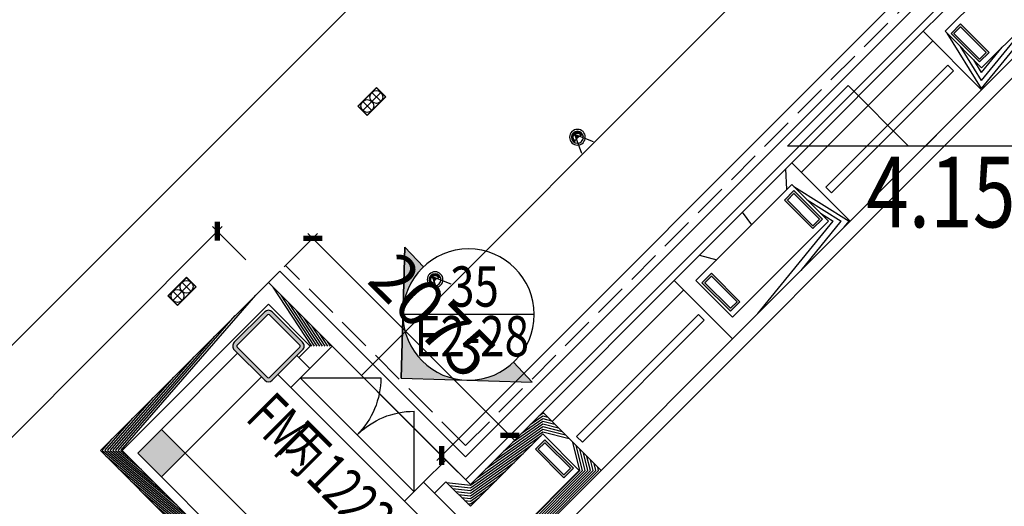
# Model space of a CAD drawing. Units: millimetres. Extents: x 2662 to 1870957, y -142083 to 334009.
# Drawn here: x 55056 to 62393, y 30899 to 34523 of the extents above; entities that cross this region are included whole.
import ezdxf
from ezdxf.enums import TextEntityAlignment as Align

# ---------------------------------------------------------------- set-up
doc = ezdxf.new("R2010")
doc.units = ezdxf.units.MM
doc.header["$LTSCALE"] = 1000
doc.linetypes.add('DASH', pattern=[0.35, 0.25, -0.1])
doc.linetypes.add('plan-g$0$DASH', pattern=[0.35, 0.25, -0.1])
for name, color, linetype in [('001-展项2', 6, 'Continuous'), ('001-平面定位尺寸', 3, 'Continuous'), ('002-地坪', 5, 'Continuous'), ('003-天花', 1, 'Continuous'), ('003-灯具', 6, 'Continuous'), ('005-立面索引', 1, 'Continuous'), ('A—填充', 18, 'Continuous'), ('A—墙体', 7, 'Continuous'), ('I—平面—装饰面层线', 192, 'Continuous'), ('I—平面—门', 22, 'Continuous'), ('I—平面—门编号', 22, 'Continuous'), ('I—装饰—中粗', 4, 'Continuous'), ('I—隔墙—石膏板墙（到顶）', 210, 'Continuous'), ('plan-g$0$A-ANNO-DIMS', 3, 'Continuous'), ('plan-g$0$A-COLU', 7, 'Continuous'), ('plan-g$0$A-FLOR-HRAL', 71, 'Continuous'), ('plan-g$0$A-view', 254, 'Continuous'), ('plan-g$0$A-WALL-HATCH', 251, 'Continuous')]:
    doc.layers.add(name, color=color, linetype=linetype)
doc.layers.add('plan-g$0$A-FLOR-PATT', color=29, linetype='Continuous', lineweight=13)
doc.layers.add('plan-g$0$A-VISI-DASH', color=4, linetype='plan-g$0$DASH', lineweight=18)
doc.styles.add('-黑体', font='simhei.ttf', dxfattribs={"width": 0.8})
doc.styles.add('ECADI', font='hzs.shx', dxfattribs={"width": 0.7, "bigfont": 'hztxt.shx'})
doc.styles.add('plan-g$0$_TCH_WINDOW', font='simhei.ttf', dxfattribs={"width": 0.7, "height": 3.5})
doc.styles.add('宋体', font='txt', dxfattribs={"width": 0.7})
doc.styles.add('新宋体', font='txt', dxfattribs={"width": 0.8})
doc.dimstyles.new('平面标注', dxfattribs={"dimtxt": 350, "dimasz": 100, "dimexe": 50, "dimexo": 50, "dimgap": 50, "dimtad": 1, "dimdec": 0, "dimrnd": 5, "dimdsep": 46, "dimtxsty": '新宋体', "dimblk": 'ARCHTICK', "dimcen": 2.5, "dimdle": 50, "dimclrd": 3, "dimclre": 3, "dimclrt": 3, "dimadec": 0, "dimazin": 0, "dimtfac": 1, "dimtdec": 0, "dimtix": 1, "dimtmove": 2, "dimatfit": 3, "dimfxl": 300, "dimfxlon": 1, "dimtolj": 1, "dimtzin": 0, "dimarcsym": 0})
pattern_1 = [(28.16696835243557, (-1504671900.553959, -3110770255.748256), (-59.00534925545644, 110.197011117562), [])]
pattern_2 = [(28.16696835243557, (-1504671848.570407, -3110770083.928481), (-177.0160477663693, 330.5910333526862), [])]

# ---------------------------------------------------------------- blocks, each defined once
blk = doc.blocks.new('plan-g$0$500钢方柱')
at = {"layer": 'A—填充'}
h = blk.add_hatch(color=256, dxfattribs=at)
h.dxf.hatch_style = 1
h.paths.add_polyline_path([(-160.0000002384186, 199.9999990463257, 0.4142135576238296), (-199.9999995231628, 159.9999993513998), (-200.0000004768372, -160, 0.4142135605756863), (-160.0000015426698, -199.9999990463257), (159.9999997615814, -200.0000004768372, 0.4142135560962725), (200.0000002384186, -159.9999990831788), (200, 159.9999995231628, 0.4142135666859151), (160.0000004697863, 199.9999995231628)])
h.paths.add_polyline_path([(159.9999998829109, 169.9999995231628), (-160.0000002384186, 169.9999990463257, 0.4142135573520556), (-170, 159.9999991431175), (-170.0000004768372, -160.0000004768372, 0.4142135548878438), (-160.000001264356, -169.9999995231628), (160, -170.0000009536743, 0.4142135281424907), (169.9999997615814, -160.0000000233869), (169.9999997615814, 159.9999995231628, 0.4142135667996433)], flags=16)
at = {"layer": 'A—墙体'}
for points in [[(200.0000002384186, -160.0000004768372), (200, 159.9999995231628, 0.4142135788547442), (159.9999988079071, 199.9999995231628), (-160.0000002384186, 199.9999990463257, 0.414213545891446), (-199.9999995231628, 160.0000009536743), (-200.0000004768372, -160, 0.4142135788547442), (-159.9999990463257, -199.9999990463257), (159.9999997615814, -200.0000004768372, 0.414213545891446)], [(169.9999997615814, -159.9999995231628), (169.9999997615814, 159.9999995231628, 0.4142135773364199), (159.9999995231628, 169.9999995231628), (-160.0000002384186, 169.9999990463257, 0.4142135462207868), (-170, 159.9999995231628), (-170.0000004768372, -160.0000004768372, 0.4142135779537393), (-160.0000004768372, -169.9999995231628), (160, -170.0000009536743, 0.4142135427937127)]]:
    blk.add_lwpolyline(points, format="xyb", close=True, dxfattribs=at)
blk = doc.blocks.new('plan-g$0$gouzao300')
at = {"layer": 'plan-g$0$A-WALL-HATCH'}
h = blk.add_hatch(color=256, dxfattribs=at)
h.dxf.hatch_style = 1
h.paths.add_polyline_path([(37038.8500430584, 209171.7328915596), (37138.85004353523, 209171.7328910828), (37138.85004353523, 209471.7328920364), (37038.8500430584, 209471.7328920364)])
h.paths.add_polyline_path([(37053.8500430584, 209456.7328915596), (37123.85004281998, 209456.7328910828), (37123.85004377365, 209186.7328910828), (37053.85004353523, 209186.7328910828)], flags=16)
at = {"layer": 'plan-g$0$A-COLU'}
for points in [[(37038.8500430584, 209471.7328920364), (37038.8500430584, 209171.7328915596), (37138.85004353523, 209171.7328910828), (37138.85004353523, 209471.7328920364)], [(37053.8500430584, 209456.7328915596), (37053.85004353523, 209186.7328910828), (37123.85004377365, 209186.7328910828), (37123.85004281998, 209456.7328910828)]]:
    blk.add_lwpolyline(points, close=True, dxfattribs=at)
blk = doc.blocks.new('plan-g$0$$DorLib2D$00000116')
at = {"color": 0}
for p, q in [((-0.4999999999999929, 7.105427357601002e-15), (-0.146446609406766, 0.353553390593234)), ((0.5000000000000071, 7.105427357601002e-15), (0.1464466094067731, 0.353553390593234))]:
    blk.add_line(p, q, dxfattribs=at)
for centre, radius, start, end in [((-0.4999999999984652, 4.831690603168681e-13), 0.4999999999984674, 0, 45), ((0.4999999999977511, 9.059419880941277e-13), 0.4999999999976598, 135, 180)]:
    blk.add_arc(centre, radius, start, end, dxfattribs=at)
blk = doc.blocks.new('_FZH')
at = {"layer": 'A—填充'}
blk.add_solid([(-0.5, -0.5), (0.5, -0.5), (-0.5, 0.5), (0.5, 0.5)], dxfattribs=at)
at = {"layer": 'A—墙体'}
blk.add_lwpolyline([(-0.5, -0.5), (0.5, -0.5), (0.5, 0.5), (-0.5, 0.5)], close=True, dxfattribs=at)
blk = doc.blocks.new('*U362')
at = {"layer": '005-立面索引'}
h = blk.add_hatch(color=1, dxfattribs=at)
edge = h.paths.add_edge_path()
edge.add_line((502.6783858693502, -475.2020663572973), (13.73815979885461, -488.9402262703226))
edge.add_ellipse((-1.012799374816363e-09, -2.001060420825766e-07), major_axis=(13.73815980182391, -488.9402260695028), ratio=0.9999999999999998, start_angle=0, end_angle=90)
edge.add_line((488.9402260671058, 13.73815959822009), (502.6783858699226, -475.2020663600813))
edge = h.paths.add_edge_path()
edge.add_line((-475.2020664807026, -502.6783859703338), (-336.0186037076087, -355.4472955075452))
edge.add_ellipse((1.52847722307513e-08, 9.911968565852252e-08), major_axis=(13.73815981026278, -488.9402263698454), ratio=0.9999999999579348, start_angle=314.9999999953857, end_angle=359.9999999966251)
edge.add_line((13.73815979750778, -488.9402262751366), (-475.2020664807144, -502.6783859757692))
edge = h.paths.add_edge_path()
edge.add_ellipse((-3.055690766699135e-07, -2.402860247362062e-07), major_axis=(13.73815981114373, -488.9402264011886), ratio=0.9999999999358948, start_angle=90.00000000337468, end_angle=135.0000000015726)
edge.add_line((336.0186033773693, 355.4472954108783), (475.2020661504632, 502.6783858736669))
edge.add_line((475.2020661471043, 502.678385870114), (488.9402260616797, 13.73815959790306))
at = {"layer": '005-立面索引', "color": 1}
blk.add_line((502.6783859391446, -475.2020663412544), (475.2020662663043, 502.678385880463), dxfattribs=at)
blk.add_lwpolyline([(336.0186034728575, 355.4472955118877), (475.2020661471043, 502.678385870114), (502.6783858693502, -475.2020663572973), (-475.2020664807026, -502.6783859703338), (-336.0186036154792, -355.4472954100887)], dxfattribs=at)
blk.add_circle((-1.00117177e-08, 0), 489.1331943063761, dxfattribs=at)
blk = doc.blocks.new('平顶标高')
for p, q in [((-300, -300), (0, 0)), ((0, 0), (300, -300)), ((1350, -300), (-300, -300))]:
    blk.add_line(p, q)
at = {"color": 4, "style": 'ECADI', "width": 0.7}
blk.add_attdef('HEIGHT', text='', height=350, dxfattribs=at).set_placement((566.7243261848342, -703.4465662850416), align=Align.CENTER)
blk = doc.blocks.new('_ArchTick')
at = {"color": 0, "linetype": 'ByBlock', "const_width": 0.4}
blk.add_lwpolyline([(-0.5, -0.5), (0.5, 0.5)], dxfattribs=at)
blk = doc.blocks.new('*D593')
at = {"layer": '001-平面定位尺寸', "color": 3, "lineweight": -2, "transparency": 16777216}
for p, q in [((52383.67450981445, 28801.74812339519), (56564.48919379833, 32982.56284781989)), ((56741.26589029194, 32735.07547525957), (56493.77851567968, 32982.56284747789)), ((52631.16188408471, 28624.97142929552), (52383.67450947245, 28872.45880151385))]:
    blk.add_line(p, q, dxfattribs=at)
at = {"layer": 'Defpoints', "color": 0, "transparency": 16777216}
for p in [(56529.13385491, 32947.20750858956), (56910.04921040013, 32566.29215678401), (52799.9452041929, 28456.18811081996)]:
    blk.add_point(p, dxfattribs=at)
at = {"layer": '001-平面定位尺寸', "color": 3, "lineweight": -2, "transparency": 16777216, "xscale": 100, "yscale": 100, "zscale": 100}
for p, rotation in [((56529.13385491, 32947.20750858956), 45.00000027710958), ((52419.02984870278, 28837.10346262551), 225.0000002771096)]:
    blk.add_blockref('_ArchTick', p, dxfattribs=dict(at, rotation=rotation))
at = {"layer": '001-平面定位尺寸', "color": 3, "transparency": 16777216, "insert": (54314.98282526994, 31051.25451060503), "char_height": 350, "attachment_point": 5, "rotation": 45.00000027710957, "style": '新宋体'}
blk.add_mtext('\\A1;5815', dxfattribs=at)
blk = doc.blocks.new('*D594')
at = {"layer": '001-平面定位尺寸', "color": 3, "lineweight": -2, "transparency": 16777216}
for p, q in [((57027.42502183018, 32683.66808851435), (57274.91239527062, 32931.15546190449)), ((57204.20171715196, 32931.15546191168), (58743.92667662549, 31391.43050212527)), ((58496.43930319224, 31214.65380685378), (58743.92667663268, 31462.14118024392))]:
    blk.add_line(p, q, dxfattribs=at)
at = {"layer": 'Defpoints', "color": 0, "transparency": 16777216}
for p in [(56910.049151261, 32566.29221796902), (58708.57133756975, 31426.78584118818), (58379.06343262306, 31097.27793630845)]:
    blk.add_point(p, dxfattribs=at)
at = {"layer": '001-平面定位尺寸', "color": 3, "lineweight": -2, "transparency": 16777216, "xscale": 100, "yscale": 100, "zscale": 100}
for p, rotation in [((57239.5570562077, 32895.80012284876), 134.9999999941785), ((58708.57133756975, 31426.78584118818), 314.9999999941785)]:
    blk.add_blockref('_ArchTick', p, dxfattribs=dict(at, rotation=rotation))
at = {"layer": '001-平面定位尺寸', "color": 3, "transparency": 16777216, "insert": (58133.16322267186, 32320.39200776928), "char_height": 350, "attachment_point": 5, "rotation": 314.99999999417844, "style": '新宋体'}
blk.add_mtext('\\A1;2075', dxfattribs=at)
blk = doc.blocks.new('*D595')
at = {"layer": '001-平面定位尺寸', "color": 3, "lineweight": -2, "transparency": 16777216}
for p, q in [((58164.43876414605, 31241.19192670322), (65861.38838724, 38938.14154823308)), ((65969.94703853542, 38758.87221878977), (65790.67770912134, 38938.14154824027)), ((58343.70809356731, 31132.63327537137), (58164.43876415324, 31311.90260482188))]:
    blk.add_line(p, q, dxfattribs=at)
at = {"layer": 'Defpoints', "color": 0, "transparency": 16777216}
for p in [(65826.03304817708, 38902.78620917735), (66005.30237759116, 38723.51687972684), (58379.06343262305, 31097.27793630845)]:
    blk.add_point(p, dxfattribs=at)
at = {"layer": '001-平面定位尺寸', "color": 3, "lineweight": -2, "transparency": 16777216, "xscale": 100, "yscale": 100, "zscale": 100}
for p, rotation in [((65826.03304817708, 38902.78620917735), 44.99999999417852), ((58199.79410320897, 31276.54726575896), 224.9999999941785)]:
    blk.add_blockref('_ArchTick', p, dxfattribs=dict(at, rotation=rotation))
at = {"layer": '001-平面定位尺寸', "color": 3, "transparency": 16777216, "insert": (61853.81454994221, 35248.76576325129), "char_height": 350, "attachment_point": 5, "rotation": 44.999999994178516, "style": '新宋体'}
blk.add_mtext('\\A1;10785', dxfattribs=at)
blk = doc.blocks.new('A$C1de71449')
at = {"layer": '003-灯具'}
for p, q in [((-145.9096838001424, 100), (-145.9096838001424, 0)), ((-50, 100), (-50, 0)), ((-63.70138340001722, 50), (-195.9096838007827, 50)), ((-132.2083004007582, 50), (0, 50))]:
    blk.add_line(p, q, dxfattribs=at)
for points in [[(-195.9096838007827, 100), (0, 100), (0, 0), (-195.9096838007827, 0)], [(-193.864525700541, 97.95484190039133), (-2.045158099601394, 97.95484190039133), (-2.045158099601394, 2.04515809960867), (-193.864525700541, 2.04515809960867)]]:
    blk.add_lwpolyline(points, close=True, dxfattribs=at)
for centre in [(-145.9096838001424, 50), (-50, 50)]:
    blk.add_circle(centre, 47.95484190035391, dxfattribs=at)
blk = doc.blocks.new('象鼻灯（平面）')
at = {"layer": '003-灯具'}
blk.add_hatch(color=8, dxfattribs=at).paths.add_polyline_path([(13.43731984288509, -9.098867070152963, -0.0953677268284296), (-13.43731984276868, -9.098867070152963), (-1.358197e-10, -38.94878897594753)])
at = {"layer": '003-灯具', "color": 8}
for p, q in [((-3.88069e-11, -38.94878897633559), (-52.4606973862586, 77.5884177322635)), ((-3.298453e-10, -38.94878897633559), (52.46069738753917, 77.58841773153594))]:
    blk.add_line(p, q, dxfattribs=at)
at = {"layer": '003-灯具', "color": 6}
blk.add_circle((-2.328324e-10, -12.28212230966892), 50, dxfattribs=at)
at = {"layer": '003-灯具', "color": 8}
blk.add_circle((-2.328324e-10, -12.28212230966892), 37.5, dxfattribs=at)
at = {"layer": '003-灯具', "color": 6}
for centre, radius, start, end in [((-2.328324e-10, -12.28212230966892), 35, 162.9396456401865, 17.06035435981344), ((-3.88069e-11, 60.71042700154553), 71.09078071982381, 241.92259552608, 298.0774044739202)]:
    blk.add_arc(centre, radius, start, end, dxfattribs=at)
at = {"layer": '003-灯具', "color": 8}
for radius, start, end in [(33.33333333333334, 163.4624523886199, 16.53754761138001), (30.83333333333334, 164.2116702935824, 15.78832970641756), (26.66666666666667, 165.3416749957339, 14.65832500426625)]:
    blk.add_arc((-2.328324e-10, -12.28212230966892), radius, start, end, dxfattribs=at)

msp = doc.modelspace()

# ---------------------------------------------------------------- hatches: boundary and pattern name
at = {"layer": 'plan-g$0$A-WALL-HATCH', "linetype": 'Continuous'}
h = msp.add_hatch(dxfattribs=at)
h.set_pattern_fill('普通砖', color=251, scale=149.9999999999999, angle=-16.83303164756441, style=0)
h.set_pattern_definition(pattern_2)
h.paths.add_polyline_path([(61789.13034559252, 34436.63771598478), (61951.76503492358, 34436.63751666684), (62665.94416714671, 35150.81376140256), (62665.94436622622, 35313.4481913342)])
h = msp.add_hatch(dxfattribs=at)
h.set_pattern_fill('普通砖', color=251, scale=149.9999999999999, angle=-16.83303164756441, style=0)
h.set_pattern_definition(pattern_2)
h.paths.add_polyline_path([(63100.81484962466, 34878.57733504911), (62938.18029380801, 34878.57740085264), (62224.00233150485, 34164.39998738904), (62224.0022654629, 34001.76542346616)])
h = msp.add_hatch(dxfattribs=at)
h.set_pattern_fill('普通砖', color=251, scale=149.9999999999999, angle=-16.83303164756441, style=0)
h.set_pattern_definition(pattern_2)
h.paths.add_polyline_path([(62224.0022654629, 34001.76542346616), (62224.00233150485, 34164.39998738904), (61951.76503492358, 34436.63751666684), (61789.13034559252, 34436.63771598478)])
h = msp.add_hatch(dxfattribs=at)
h.set_pattern_fill('普通砖', color=251, scale=149.9999999999999, angle=-16.83303164756441, style=0)
h.set_pattern_definition(pattern_2)
h.paths.add_polyline_path([(59932.97743965151, 32580.48002069135), (60095.6119921303, 32580.47995822568), (60809.79008413317, 33294.65756671567), (60809.79014659884, 33457.29213397641)])
h = msp.add_hatch(dxfattribs=at)
h.set_pattern_fill('普通砖', color=251, scale=149.9999999999999, angle=-16.83303164756441, style=0)
h.set_pattern_definition(pattern_2)
h.paths.add_polyline_path([(60809.79014659884, 33457.29213397641), (60809.79008413317, 33294.65756671567), (61082.02468873026, 33022.42272822995), (61244.65924454691, 33022.42266194959)])
h = msp.add_hatch(dxfattribs=at)
h.set_pattern_fill('普通砖', color=251, scale=149.9999999999999, angle=-16.83303164756441, style=0)
h.set_pattern_definition(pattern_2)
h.paths.add_polyline_path([(61244.65924454691, 33022.42266194959), (61082.02468873026, 33022.42272822995), (60367.8465659714, 32308.24515121122), (60367.84649969103, 32145.61058776517)])
h = msp.add_hatch(dxfattribs=at)
h.set_pattern_fill('普通砖', color=251, scale=149.9999999999999, angle=-16.83303164756441, style=0)
h.set_pattern_definition(pattern_2)
h.paths.add_polyline_path([(60367.84649969103, 32145.61058776517), (60367.8465659714, 32308.24515121122), (60095.6119921303, 32580.47995822568), (59932.97743965151, 32580.48002069135)])
h = msp.add_hatch(dxfattribs=at)
h.set_pattern_fill('普通砖', color=251, scale=49.99999999999999, angle=-16.83303164756441, style=0)
h.set_pattern_definition(pattern_1)
h.paths.add_polyline_path([(56910.04914976122, 32403.65765731473), (56910.04915023806, 32566.29221694608), (55658.42427326205, 31314.66734521528), (55821.05883337023, 31314.66734521528)])
h = msp.add_hatch(dxfattribs=at)
h.set_pattern_fill('普通砖', color=251, scale=49.99999999999999, angle=-16.83303164756441, style=0)
h.set_pattern_definition(pattern_1)
h.paths.add_polyline_path([(57221.17615200045, 32092.53065078397), (57383.81071139338, 32092.53065126081), (56910.04915023806, 32566.29221694608), (56910.04914976122, 32403.65765731473)])
h = msp.add_hatch(dxfattribs=at)
h.set_pattern_fill('普通砖', color=251, scale=49.99999999999999, angle=-16.83303164756441, style=0)
h.set_pattern_definition(pattern_1)
h.paths.add_polyline_path([(58414.41879654887, 31061.92256753583), (58414.41876770022, 30899.28803556104), (58953.63396192553, 31438.50285260816), (58953.63395524981, 31601.13734882016)])
h = msp.add_hatch(dxfattribs=at)
h.set_pattern_fill('普通砖', color=251, scale=49.99999999999999, angle=-16.83303164756441, style=0)
h.set_pattern_definition(pattern_1)
h.paths.add_polyline_path([(59225.87004447939, 31166.26700322767), (59388.50460649493, 31166.26707093854), (58953.63395524981, 31601.13734882016), (58953.63396192553, 31438.50285260816)])
h = msp.add_hatch(dxfattribs=at)
h.set_pattern_fill('普通砖', color=251, scale=49.99999999999999, angle=-16.83303164756441, style=0)
h.set_pattern_definition(pattern_1)
h.paths.add_polyline_path([(58696.40069700243, 28276.69092242856), (58696.40067959788, 28439.32550017972), (55821.05883337023, 31314.66734521528), (55658.42427326205, 31314.66734521528)])
h = msp.add_hatch(dxfattribs=at)
h.set_pattern_fill('普通砖', color=251, scale=49.99999999999999, angle=-16.83303164756441, style=0)
h.set_pattern_definition(pattern_1)
h.paths.add_polyline_path([(58414.41876770022, 30899.28803556104), (58414.41879654887, 31061.92256753583), (58232.33885146143, 31244.00251453061), (58232.33885122302, 31081.36795489927)])
h = msp.add_hatch(dxfattribs=at)
h.set_pattern_fill('普通砖', color=251, scale=49.99999999999999, angle=-16.83303164756441, style=0)
h.set_pattern_definition(pattern_1)
h.paths.add_polyline_path([(58686.65511728289, 30627.05164735456), (58805.44904113772, 30583.21104161878), (59388.50460649493, 31166.26707093854), (59225.87004447939, 31166.26700322767)])

# ---------------------------------------------------------------- linework, layer by layer
at = {"layer": '001-展项2', "color": 8, "linetype": 'DASH'}
msp.add_lwpolyline([(57383.81071139338, 32092.53065126081), (58232.33885146143, 31244.00251453061)], dxfattribs=at)
at = {"layer": '002-地坪', "color": 8}
for p, q in [((52040.01577008727, 29139.74824826856), (75999.89837600657, 53099.63079285147)), ((57602.51801074507, 31873.82335250516), (65228.75668276312, 39500.06200616498))]:
    msp.add_line(p, q, dxfattribs=at)
at = {"layer": '003-天花'}
for p, q in [((58379.06343098686, 31266.98356139843), (65835.59631331966, 38723.51644265834)), ((56910.04914995239, 32566.29221713726), (56994.90196057365, 32651.1450275201)), ((58379.06343098686, 31266.98356139843), (56994.90196057365, 32651.1450275201)), ((58232.33885105656, 31244.00251472179), (57383.81071110771, 32092.53065145198)), ((57924.74737306641, 30936.41103732769), (57076.21923669384, 31784.93917548839))]:
    msp.add_line(p, q, dxfattribs=at)
at = {"layer": '003-灯具', "linetype": 'DASH'}
for q in [(65750.74349936054, 38723.51644265834), (57037.32836743401, 32693.57143438045)]:
    msp.add_line((58379.06343086765, 31351.83637511913), q, dxfattribs=at)
at = {"layer": '003-灯具'}
msp.add_lwpolyline([(58414.41879650162, 31061.92256772701), (56910.04915174053, 32566.29221856777)], dxfattribs=at)
at = {"layer": '005-立面索引', "color": 1}
msp.add_line((58889.83263523201, 32327.48263239441), (57911.56624661712, 32327.48263239453), dxfattribs=at)
at = {"layer": 'A—墙体'}
for p, q in [((56680.23946858408, 32039.49758355756), (56112.74112702372, 31471.99785773893)), ((56857.01637960436, 31862.72110383649), (56680.23946858408, 32039.49758355756)), ((56857.01637960436, 31862.72110383649), (56289.51782275202, 31295.2211629643)), ((56289.51782275202, 31295.2211629643), (57597.66537810328, 29987.07360856672)), ((56112.74104929926, 31118.44454543729), (57420.88868237498, 29810.29691426893))]:
    msp.add_line(p, q, dxfattribs=at)
at = {"layer": 'A—墙体', "linetype": 'Continuous'}
for p, q in [((57122.18118835452, 32021.81993501325), (56980.75983239176, 31880.39857881208)), ((57217.64059258463, 31926.36053054471), (57122.18118835452, 32021.81993501325)), ((57076.21923614504, 31784.93917434354), (57217.64059258463, 31926.36053054471)), ((56980.75983239176, 31880.39857881208), (57076.21923614504, 31784.93917434354)), ((58066.16873003008, 31077.83239333768), (57924.74737335207, 30936.41103713651)), ((58324.2627163029, 30819.73840730329), (58066.16873003008, 31077.83239333768)), ((57924.74737335207, 30936.41103713651), (58182.84136010172, 30678.31705062528))]:
    msp.add_line(p, q, dxfattribs=at)
at = {"layer": 'I—平面—装饰面层线', "color": 8}
for p, q in [((58173.95400000575, 29810.29509322782), (67292.28876770499, 38928.62209909101)), ((58379.06343008044, 31097.27793376584), (66005.30237759116, 38723.51687972684))]:
    msp.add_line(p, q, dxfattribs=at)
at = {"layer": 'I—平面—门'}
for p, q in [((57146.92991424563, 31855.64985244413), (57995.45805145266, 31007.12182586332)), ((57076.21923614504, 31784.93917434354), (57924.74737359049, 30936.41103713651))]:
    msp.add_line(p, q, dxfattribs=at)
at = {"layer": 'I—装饰—中粗', "linetype": 'Continuous'}
for p, q in [((61789.13034559252, 34436.63771598478), (62665.94436622622, 35313.4481913342)), ((61951.76503492358, 34436.63751666684), (62665.94416714671, 35150.81376140256)), ((63100.81484962466, 34878.57733504911), (62224.0022654629, 34001.76542346616)), ((62938.18029380801, 34878.57740085264), (62224.00233150485, 34164.39998738904)), ((62224.0022654629, 34001.76542346616), (61789.13034559252, 34436.63771598478)), ((62224.00233150485, 34164.39998738904), (61951.76503492358, 34436.63751666684)), ((59932.97743965151, 32580.48002069135), (60809.79014659884, 33457.29213397641)), ((60809.79014659884, 33457.29213397641), (61244.65924454691, 33022.42266194959)), ((60095.6119921303, 32580.47995822568), (60809.79008413317, 33294.65756671567)), ((60809.79008413317, 33294.65756671567), (61082.02468873026, 33022.42272822995)), ((61244.65924454691, 33022.42266194959), (60367.84649969103, 32145.61058776517)), ((61082.02468873026, 33022.42272822995), (60367.8465659714, 32308.24515121122)), ((60367.84649969103, 32145.61058776517), (59932.97743965151, 32580.48002069135)), ((60367.8465659714, 32308.24515121122), (60095.6119921303, 32580.47995822568)), ((56910.04915023806, 32566.29221694608), (55658.42427326205, 31314.66734521528)), ((57383.81071139338, 32092.53065126081), (56910.04915023806, 32566.29221694608)), ((56910.04914976122, 32403.65765731473), (55821.05883337023, 31314.66734521528)), ((57221.17615200045, 32092.53065078397), (56910.04914976122, 32403.65765731473)), ((57221.17615200045, 32092.53065078397), (57136.32331467631, 32007.67781322141)), ((57383.81071139338, 32092.53065126081), (57217.6405947304, 31926.36053388257)), ((57217.6405947304, 31926.36053388257), (57136.32331467631, 32007.67781322141)), ((58414.41879654887, 31061.92256753583), (58953.63395524981, 31601.13734882016)), ((59388.50460649493, 31166.26707093854), (58953.63395524981, 31601.13734882016)), ((58414.41876770022, 30899.28803556104), (58953.63396192553, 31438.50285260816)), ((59225.87004447939, 31166.26700322767), (58953.63396192553, 31438.50285260816)), ((58696.40069700243, 28276.69092242856), (55658.42427326205, 31314.66734521528)), ((58696.40067959788, 28439.32550017972), (55821.05883337023, 31314.66734521528)), ((58232.33885146143, 31244.00251453061), (58066.16873241427, 31077.83239572187)), ((58414.41879654887, 31061.92256753583), (58232.33885146143, 31244.00251453061)), ((58686.65511728289, 30627.05164735456), (59225.87004447939, 31166.26700322767)), ((58805.44904113772, 30583.21104161878), (59388.50460649493, 31166.26707093854)), ((58147.48601222994, 30996.51511590619), (58066.16873241427, 31077.83239572187)), ((58232.33885122302, 31081.36795489927), (58147.48601222994, 30996.51511590619)), ((58414.41876770022, 30899.28803556104), (58232.33885122302, 31081.36795489927))]:
    msp.add_line(p, q, dxfattribs=at)
at = {"layer": 'I—隔墙—石膏板墙（到顶）', "color": 8}
for p, q in [((60809.78745473387, 33457.29482572217), (61789.12990451815, 34436.63765447278)), ((60880.49813199999, 33386.58414714475), (61859.84058178427, 34365.92697589536)), ((58953.63247478964, 31601.13889424939), (59932.97492457392, 32580.481723)), ((59024.34315205576, 31530.42821567197), (60003.68560184004, 32509.77104442258))]:
    msp.add_line(p, q, dxfattribs=at)
at = {"layer": 'plan-g$0$A-FLOR-HRAL'}
for p, q in [((61971.21282292368, 34183.84447114606), (61062.58073831561, 33275.21245591779)), ((62013.63922811511, 34141.41806237836), (61105.00714350703, 33232.78604715009)), ((62013.63922811511, 34141.41806237836), (61971.21282292368, 34183.84447114606)), ((61105.00714350703, 33232.78604715009), (61062.58073831561, 33275.21245591779)), ((60115.05863071444, 32327.68770330091), (59206.42654610636, 31419.05568854947)), ((60157.48503614428, 32285.26129501004), (59248.85295129778, 31376.62927978177)), ((60157.48503614428, 32285.26129501004), (60115.05863071444, 32327.68770330091)), ((59248.85295129778, 31376.62927978177), (59206.42654610636, 31419.05568854947))]:
    msp.add_line(p, q, dxfattribs=at)
at = {"layer": 'plan-g$0$A-FLOR-PATT'}
for points in [[(60809.7869777775, 33457.29534881253), (61244.6587605572, 33022.42373960157), (62224.00201798441, 34001.76602857251), (61789.13024116518, 34436.63763730665)], [(58953.63197422984, 31601.13939445157), (59388.50375700953, 31166.26778524061), (60367.84701419833, 32145.61007421155), (59932.97523761752, 32580.48168294568)]]:
    msp.add_lwpolyline(points, close=True, dxfattribs=at)
at = {"layer": 'plan-g$0$A-view'}
msp.add_line((61244.65924407008, 33022.42266099592), (62224.00255514147, 34001.76513450284), dxfattribs=at)
at = {"layer": 'plan-g$0$A-VISI-DASH', "linetype": 'plan-g$0$DASH'}
msp.add_line((62223.99910951617, 34001.76820533414), (61244.65924383166, 33022.42266147275), dxfattribs=at)

# ---------------------------------------------------------------- block references
at = {"layer": '003-天花'}
ref = msp.add_blockref('平顶标高', (61228.48793300198, 34032.04104316417), dxfattribs=dict(at, xscale=1.5, yscale=1.5, zscale=1.5))
ref.add_attrib('HEIGHT', '4.150', dxfattribs={"layer": '0', "height": 525, "style": '-黑体', "width": 0.8}).set_placement((62078.57442244099, 32976.87119376842), align=Align.CENTER)
at = {"layer": '003-灯具', "rotation": 45}
for p in [(57784.73802634647, 33948.1925955948), (56370.52446397331, 32533.97903322177)]:
    msp.add_blockref('A$C1de71449', p, dxfattribs=at)
at = {"layer": '003-灯具', "xscale": -1.17498709722933, "yscale": 1.174987097620033, "zscale": 1.174987098090854, "rotation": 224.554600912961}
for p in [(59222.33442272298, 33637.60520091231), (58161.67425083538, 32576.94502924025)]:
    msp.add_blockref('象鼻灯（平面）', p, dxfattribs=at)
at = {"layer": '005-立面索引', "xscale": -1}
msp.add_blockref('*U362', (58400.69944090443, 32327.48263239465), dxfattribs=at)
at = {"layer": 'A—墙体', "xscale": 250.0000002732919, "yscale": 250, "zscale": 250.0000001161197, "rotation": 134.9999999227253}
msp.add_blockref('_FZH', (56112.74104929926, 31295.22124021192), dxfattribs=at)
at = {"layer": 'I—平面—门', "xscale": -1200.000000199124, "yscale": 1200, "zscale": 199.9999999999999, "rotation": 314.9999999919506}
msp.add_blockref('plan-g$0$$DorLib2D$00000116', (57571.19398308756, 31431.38578431745), dxfattribs=at)
at = {"layer": 'plan-g$0$A-ANNO-DIMS', "rotation": 44.99998551098309}
for p in [(183924.4171455002, -139888.5821374164), (182068.2612111664, -141744.7364805446)]:
    msp.add_blockref('plan-g$0$gouzao300', p, dxfattribs=at)
at = {"layer": 'plan-g$0$A-ANNO-DIMS', "xscale": -1, "rotation": 44.99998551098306}
for p in [(235135.0062480068, -88677.99144489627), (233278.8501346207, -90534.14616806369)]:
    msp.add_blockref('plan-g$0$gouzao300', p, dxfattribs=at)
at = {"layer": 'plan-g$0$A-COLU', "rotation": 315.000014489017}
msp.add_blockref('plan-g$0$500钢方柱', (56910.04928017619, 32092.5306998982), dxfattribs=at)

# ---------------------------------------------------------------- texts
at = {"layer": '005-立面索引', "color": 3, "style": '宋体', "width": 0.8}
for s, p in [('35', (58263.25470166747, 32386.12652595923)), ('E2-28', (57999.44561515865, 32016.13522429788))]:
    msp.add_text(s, height=300, dxfattribs=at).set_placement(p)
at = {"layer": 'I—平面—门编号', "style": 'plan-g$0$_TCH_WINDOW', "width": 0.7}
for s, p in [('FM', (56729.27646304133, 31546.60180823941)), ('丙', (56953.83209515574, 31322.046176125)), ('1223', (57178.38772703173, 31097.49054401059))]:
    msp.add_text(s, height=315.4430379746834, rotation=315.0000144890195, dxfattribs=at).set_placement(p)

# ---------------------------------------------------------------- dimensions: what is measured, and where the dimension line sits
at = {"layer": '001-平面定位尺寸'}
for p1, p2, distance, picture, middle in [((58379.06343262305, 31097.27793630845), (66005.30237759116, 38723.51687972684), 253.52511700067834, '*D595', (61853.81454994221, 35248.76576325129)), ((52799.9452041929, 28456.18811081996), (56910.04921040013, 32566.29215678401), 538.6956592449254, '*D593', (54314.98282526994, 31051.25451060503)), ((56910.049151261, 32566.29221796902), (58379.06343262305, 31097.27793630845), 465.9945480374149, '*D594', (58133.16322267186, 32320.39200776928))]:
    dim = msp.add_aligned_dim(p1=p1, p2=p2, distance=distance, dimstyle='平面标注', dxfattribs=at)
    dim.commit()
    dim.dimension.update_dxf_attribs({"geometry": picture, "text_midpoint": middle})

doc.saveas('drawing.dxf')
